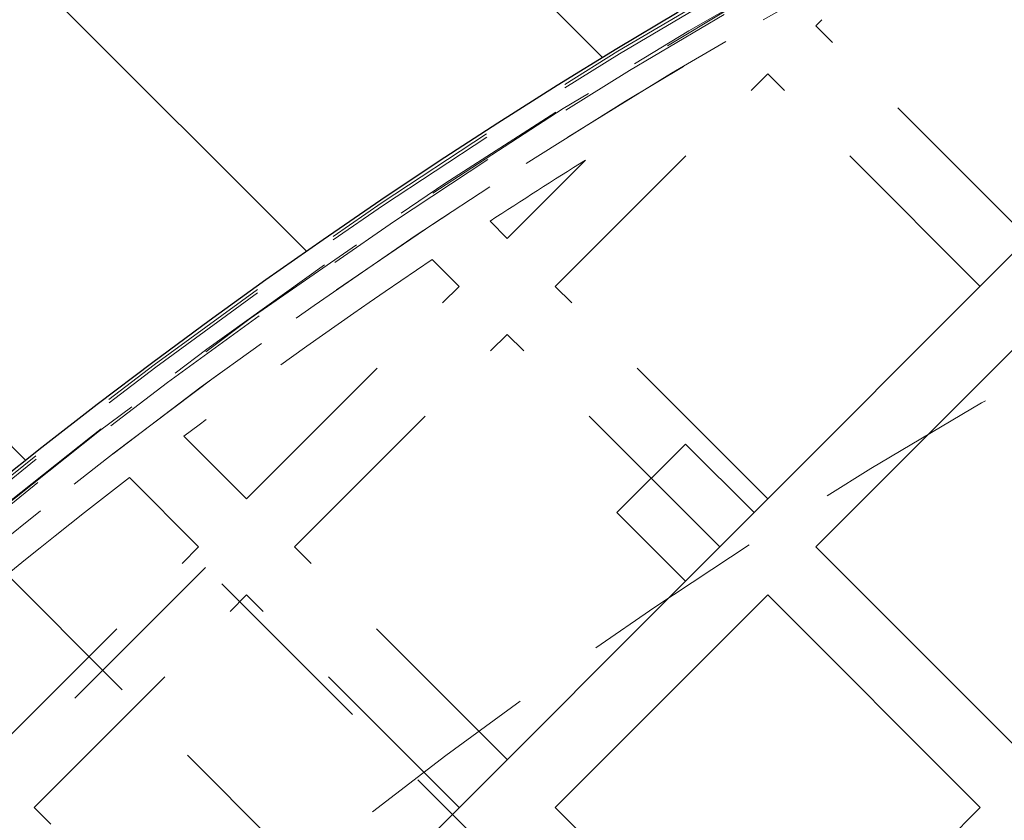
# Model space of a CAD drawing. Units: millimetres. Extents: x 0 to 420, y -119 to 297.
# Drawn here: x 241 to 248, y 194 to 200 of the extents above; entities that cross this region are included whole.
import ezdxf

# ---------------------------------------------------------------- set-up
doc = ezdxf.new("R2010")
doc.units = ezdxf.units.MM
doc.linetypes.add('HIDDEN', pattern=[1.905, 1.27, -0.635])

msp = doc.modelspace()

# ---------------------------------------------------------------- hatches: boundary and pattern name
at = {"linetype": 'Continuous', "lineweight": 18}
h = msp.add_hatch(dxfattribs=at)
h.set_pattern_fill('SACNCR', angle=90.0000000000002, style=0)
h.set_pattern_definition([(135.0000000000002, (0, 0), (-1.683798022700461, -1.683798022700472), []), (135.0000000000002, (-5.878956278344068e-15, 1.6838), (-1.683798022700461, -1.683798022700472), [0, -2.38125])])
edge = h.paths.add_edge_path(flags=0)
edge.add_arc((265.8812521441984, 165.3371091838015), 43.33333333333331, 0, 360)
edge = h.paths.add_edge_path(flags=0)
edge.add_arc((265.8812521441984, 165.3371091838015), 39.99999999999999, 0, 360)

# ---------------------------------------------------------------- linework, layer by layer
at = {"color": 7, "linetype": 'HIDDEN', "lineweight": 18}
for p, q in [((246.5065263396871, 199.7024987494679), (246.5483616251536, 199.7443340349344)), ((247.9678803541393, 198.2411447350156), (246.5065263396871, 199.7024987494679)), ((244.7151891606812, 197.911161570462), (246.1765431751334, 199.3725155849142)), ((247.6378971895856, 197.911161570462), (246.1765431751334, 199.3725155849142)), ((244.3852059961275, 198.2411447350158), (244.9235399198902, 198.7794786587785)), ((244.3852059961275, 198.2411447350158), (244.2672430143526, 198.3591077167906)), ((244.0552228315737, 197.9111615704621), (243.8704341420556, 198.0959502599802)), ((242.5938688171215, 196.4498075560098), (244.0552228315737, 197.9111615704621)), ((246.1765431751334, 196.4498075560098), (244.7151891606812, 197.911161570462)), ((242.9238519816752, 196.1198243914561), (244.3852059961274, 197.5811784059083)), ((245.8465600105797, 196.1198243914561), (244.3852059961274, 197.5811784059083)), ((242.5938688171215, 196.4498075560098), (242.1624059074678, 196.8812704656635)), ((245.6108577501833, 196.8269311726422), (245.1394532293923, 196.3555266518511)), ((246.0822622709744, 196.3555266518511), (245.6108577501833, 196.8269311726422)), ((242.2638856525678, 196.1198243914561), (241.7877032531228, 196.5960067909011)), ((245.1394532293923, 196.3555266518511), (245.6108577501834, 195.8841221310601)), ((240.8025316381156, 194.658470377004), (242.2638856525678, 196.1198243914561)), ((244.3852059961274, 194.658470377004), (242.9238519816752, 196.1198243914561)), ((242.3110261046464, 195.9784030352183), (235.2399582927811, 188.9073352233528)), ((244.4323464482062, 192.4428691292857), (240.8968125422734, 195.9784030352183)), ((244.6680487086016, 193.6213804312632), (242.3110261046464, 195.9784030352183)), ((241.1325148026693, 194.3284872124502), (242.5938688171215, 195.7898412269024)), ((244.0552228315737, 194.3284872124502), (242.5938688171215, 195.7898412269024)), ((242.5938688171215, 192.867133197998), (241.1325148026693, 194.3284872124502))]:
    msp.add_line(p, q, dxfattribs=at)
at = {"color": 7, "linetype": 'Continuous', "lineweight": 25}
for p, q in [((231.9872670993228, 182.2605314801991), (248.9578298477996, 199.2310942286765)), ((246.5065263396871, 196.1198243914561), (247.9678803541393, 197.5811784059083)), ((247.9678803541393, 194.6584703770039), (246.5065263396871, 196.1198243914561)), ((244.7151891606811, 194.3284872124502), (246.1765431751333, 195.7898412269024)), ((247.6378971895855, 194.3284872124502), (246.1765431751333, 195.7898412269024)), ((246.1765431751334, 192.867133197998), (244.7151891606811, 194.3284872124502)), ((246.1765431751334, 192.867133197998), (247.6378971895855, 194.3284872124502))]:
    msp.add_line(p, q, dxfattribs=at)
for radius in [43.33333333333331, 39.99999999999994]:
    msp.add_circle((265.8812521441984, 165.3371091838017), radius, dxfattribs=at)
at = {"color": 7, "linetype": 'HIDDEN', "lineweight": 18}
for radius in [43.16666666666666, 29.33333333333331]:
    msp.add_circle((265.8812521441984, 165.3371091838017), radius, dxfattribs=at)
at = {"color": 7, "linetype": 'Continuous', "lineweight": 25}
msp.add_arc((265.8812521441984, 165.3371091838017), 44.00000000000003, 90, 133.2634984240631, dxfattribs=at)
at = {"color": 7, "linetype": 'HIDDEN', "lineweight": 18}
for centre, radius, start, end in [((265.8812521441984, 165.3371091838017), 39.97999999999998, 90.00716555523542, 89.99283444476467), ((265.8812521441984, 165.3371091838017), 39.95999999999999, 90.00716555523543, 89.99283444476471), ((265.8812521441985, 165.3371091838016), 39.84666666666688, 45.00000000000015, 225.0000000000009), ((265.8812521441985, 165.3371091838016), 39.84666666666688, 45.00000000000015, 225.0000000000009), ((265.8812521441984, 165.3371091838017), 39.84666666666688, 44.99999999999969, 225.0000000000005), ((265.8812521441984, 165.3371091838017), 39.84666666666688, 44.99999999999969, 225.0000000000005), ((265.8812521441985, 165.3371091838016), 39.84666666666688, 315.0000000000015, 135.0000000000008), ((265.8812521441985, 165.3371091838016), 39.84666666666688, 315.0000000000015, 135.0000000000008), ((265.8812521441984, 165.3371091838017), 39.84666666666686, 315.0000000000002, 134.9999999999996), ((265.8812521441984, 165.3371091838017), 39.84666666666686, 315.0000000000002, 134.9999999999996), ((265.8812521441984, 165.3371091838017), 39.82666666666667, 90.00716555523549, 89.99283444476467), ((265.8812521441984, 165.3371091838017), 39.82666666666667, 90.00716555523549, 89.99283444476467), ((265.8812521441984, 165.3371091838017), 39.66666666666669, 90, 135.0000000000004), ((265.8812521441984, 165.3371091838017), 36.62666666666667, 90.00716555523552, 89.99283444476467), ((265.8812521441984, 165.3371091838017), 39.66666666666669, 115.2545712000301, 135.0000000000001), ((265.8812521441984, 165.3371091838017), 39.46666666666669, 122.0746085990126, 123.2060966983589), ((265.8812521441984, 165.3371091838017), 39.46666666666666, 123.8973374312924, 126.9404240552703), ((265.8812521441984, 165.3371091838017), 39.46666666666668, 127.6241049558453, 130.6405413982525)]:
    msp.add_arc(centre, radius, start, end, dxfattribs=at)

doc.saveas('drawing.dxf')
